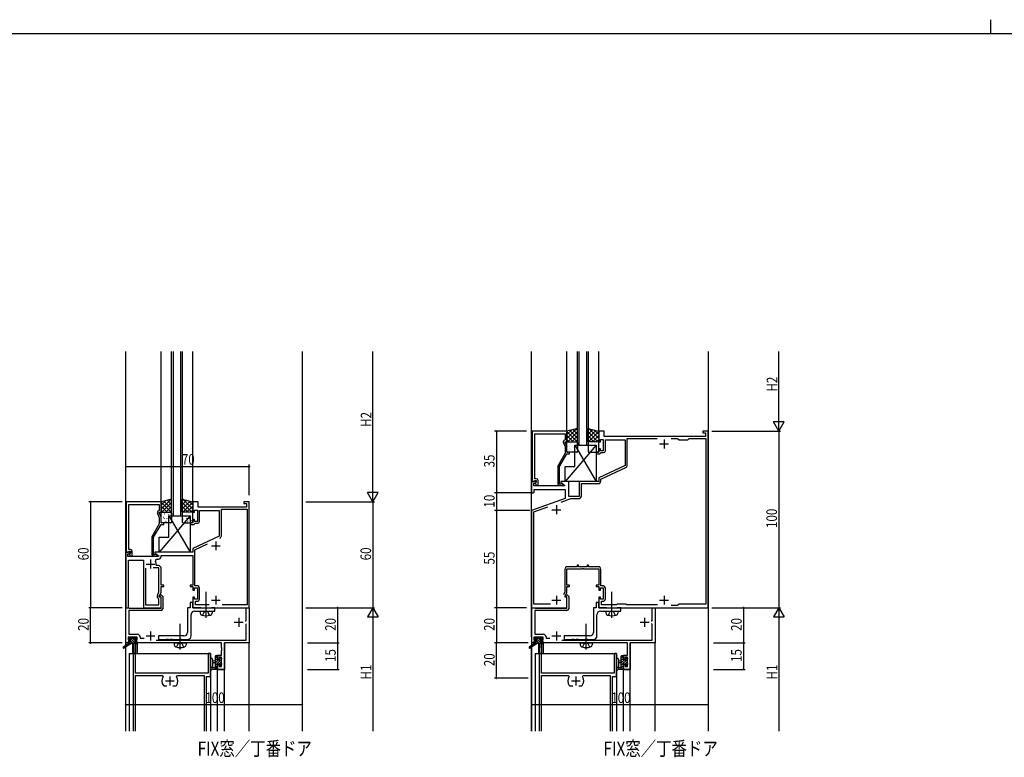
# Model space of a CAD drawing. Extents: x 0 to 2267, y 0 to 1612.
# Drawn here: x 558 to 1116, y 1194 to 1612 of the extents above; entities that cross this region are included whole.
import ezdxf

# ---------------------------------------------------------------- set-up
doc = ezdxf.new("R2010")
doc.units = 0
doc.linetypes.add('YCENTER_1', pattern=[13, 10, -1, 1, -1])
doc.linetypes.add('YHIDDEN_1', pattern=[4, 3, -1])
for name, color, linetype in [('USER1', 3, 'CONTINUOUS'), ('YKK_11', 7, 'CONTINUOUS'), ('YKK_12', 2, 'CONTINUOUS'), ('YKK_13', 4, 'CONTINUOUS'), ('YKK_D', 6, 'CONTINUOUS'), ('YKK_ZWAK', 7, 'CONTINUOUS')]:
    doc.layers.add(name, color=color, linetype=linetype)
doc.styles.get("Standard").update_dxf_attribs({"font": 'ROMANS.SHX', "bigfont": 'EXTFONT.SHX'})

# ---------------------------------------------------------------- blocks, each defined once
blk = doc.blocks.new('A201')
at = {"layer": 'YKK_ZWAK', "color": 8, "linetype": 'Continuous'}
blk.add_line((296.010007, 411.99951), (296.010007, 409.99951), dxfattribs=at)
at = {"layer": 'YKK_ZWAK', "color": 254, "linetype": 'Continuous'}
blk.add_line((571.000014, 409.99951), (21.000001, 409.99951), dxfattribs=at)

msp = doc.modelspace()

# ---------------------------------------------------------------- linework, layer by layer
at = {"layer": 'YKK_11', "color": 0, "linetype": 'ByBlock', "ltscale": 0.5}
for p, q in [((868, 1379), (848.2, 1379)), ((848.2, 1379), (848.2, 1350.5)), ((868, 1373), (868, 1379)), ((886, 1379), (886, 1373)), ((889, 1379), (886, 1379)), ((889, 1376), (889, 1379)), ((945, 1379), (945, 1378)), ((948, 1379), (945, 1379)), ((948, 1279), (948, 1379)), ((849.83, 1364.96), (849.83, 1377.37)), ((849.83, 1377.37), (867, 1377.37)), ((867, 1374), (866.37, 1373.64)), ((867, 1377.37), (867, 1374)), ((867, 1373), (868, 1373)), ((867, 1372.5), (867, 1373)), ((868, 1370.36), (867, 1372.5)), ((886, 1373), (887, 1373)), ((887, 1374.2), (888.6, 1374.2)), ((887, 1373), (887, 1374.2)), ((888.6, 1374.2), (888.6, 1367.8)), ((946.5, 1376), (889, 1376)), ((889.8, 1367.8), (889.8, 1374)), ((889.8, 1374), (901, 1374)), ((901, 1374), (901, 1359.49)), ((902.2, 1359.69), (902.2, 1374.8)), ((902.2, 1374.8), (919.03, 1374.8)), ((926.97, 1374.8), (930.7, 1374.8)), ((926.97, 1374.8), (930.7, 1374.8)), ((930.7, 1374.8), (931.5, 1374)), ((931.5, 1374), (936.5, 1374)), ((936.5, 1374), (937.3, 1374.8)), ((937.3, 1374.8), (946.7, 1374.8)), ((945, 1378), (946.5, 1378)), ((946.5, 1378), (946.5, 1376)), ((946.7, 1374.8), (946.7, 1281)), ((865.97, 1372.35), (867, 1370.13)), ((867, 1370.13), (867, 1366.47)), ((868, 1367), (868, 1370.36)), ((869.5, 1367), (868, 1367)), ((869.5, 1366.2), (869.5, 1367)), ((884.5, 1367), (884.5, 1366.2)), ((886, 1367), (884.5, 1367)), ((886, 1369), (886, 1367)), ((887, 1369), (886, 1369)), ((887, 1367.8), (887, 1369)), ((888.6, 1367.8), (887, 1367.8)), ((849.71, 1364.77), (849.83, 1364.96)), ((849.71, 1364.23), (849.71, 1364.77)), ((849.83, 1364.04), (849.71, 1364.23)), ((849.71, 1363.77), (849.83, 1363.96)), ((849.71, 1363.23), (849.71, 1363.77)), ((849.83, 1363.04), (849.71, 1363.23)), ((849.83, 1363.96), (849.83, 1364.04)), ((849.83, 1352), (849.83, 1363.04)), ((867, 1366.47), (862.8, 1359.19)), ((863.8, 1358.93), (868, 1366.2)), ((868, 1366.2), (869.5, 1366.2)), ((884.5, 1366.2), (886.7, 1366.2)), ((886.7, 1366.2), (887, 1366.5)), ((887, 1366.5), (887.3, 1366.8)), ((887.3, 1366.8), (888.8, 1366.8)), ((862.8, 1359.19), (862.8, 1349.2)), ((863.8, 1349), (863.8, 1358.93)), ((901, 1359.49), (886, 1352.5)), ((887.2, 1351.74), (901.33, 1358.33)), ((848, 1350.5), (848, 1344)), ((850.48, 1350.5), (848, 1350.5)), ((848.2, 1350.5), (849.53, 1350.5)), ((849.53, 1350.5), (849.83, 1350.8)), ((850.6, 1352), (849.83, 1352)), ((849.83, 1350.8), (850.03, 1351)), ((850.03, 1351), (850.6, 1351)), ((850.64, 1350.11), (850.48, 1350.5)), ((850.6, 1351), (850.6, 1350.07)), ((851.6, 1348.2), (851.6, 1351)), ((869, 1350.5), (864.5, 1350.5)), ((864.5, 1350.5), (864.5, 1349.7)), ((869, 1342), (869, 1350.5)), ((875, 1350.5), (875, 1342)), ((886, 1350.5), (875, 1350.5)), ((886, 1352.5), (886, 1350.5)), ((887.2, 1350.8), (887.2, 1351.74)), ((849.2, 1349.5), (850.02, 1349.5)), ((849.2, 1348), (849.2, 1349.5)), ((866.54, 1348), (849.2, 1348)), ((849.5, 1346), (867, 1346)), ((849.5, 1344.5), (849.5, 1346)), ((850.02, 1349.5), (850.64, 1350.11)), ((850.6, 1350.07), (850.03, 1349.5)), ((850.03, 1349.5), (850.78, 1348.2)), ((850.78, 1348.2), (851.6, 1348.2)), ((864.45, 1349), (863.8, 1349)), ((863.8, 1348.2), (865.2, 1348.2)), ((864.7, 1349.13), (864.45, 1349)), ((864.5, 1349.7), (866.67, 1348.45)), ((866.67, 1348.45), (866.54, 1348)), ((867, 1346), (867, 1340.92)), ((876.2, 1349.3), (885.7, 1349.3)), ((876.2, 1342.3), (876.2, 1349.3)), ((638, 1339), (618.2, 1339)), ((618.2, 1339), (618.2, 1310.5)), ((638, 1333), (638, 1339)), ((656, 1339), (656, 1333)), ((659, 1339), (656, 1339)), ((659, 1336), (659, 1339)), ((685, 1339), (685, 1338)), ((688, 1339), (685, 1339)), ((688, 1279), (688, 1339)), ((848, 1344), (849, 1344)), ((867, 1340.92), (848, 1334)), ((849, 1344), (849.5, 1344.5)), ((864.65, 1338.78), (870.19, 1340.8)), ((875, 1342), (869, 1342)), ((870.19, 1340.8), (874.7, 1340.8)), ((619.83, 1337.37), (637, 1337.37)), ((619.83, 1324.96), (619.83, 1337.37)), ((637, 1334), (636.37, 1333.64)), ((637, 1337.37), (637, 1334)), ((657, 1334.2), (658.6, 1334.2)), ((657, 1333), (657, 1334.2)), ((658.6, 1334.2), (658.6, 1327.8)), ((686.5, 1336), (659, 1336)), ((659.8, 1334), (671, 1334)), ((659.8, 1327.8), (659.8, 1334)), ((671, 1334), (671, 1319.49)), ((672.2, 1334.8), (686.8, 1334.8)), ((672.2, 1319.69), (672.2, 1334.8)), ((685, 1338), (686.5, 1338)), ((686.5, 1338), (686.5, 1336)), ((686.8, 1334.8), (686.8, 1280.6)), ((848, 1334), (848, 1279)), ((849.3, 1333.2), (857.21, 1336.08)), ((635.97, 1332.35), (637, 1330.13)), ((637, 1333), (638, 1333)), ((637, 1332.5), (637, 1333)), ((638, 1330.36), (637, 1332.5)), ((637, 1330.13), (637, 1326.47)), ((638, 1327), (638, 1330.36)), ((656, 1333), (657, 1333)), ((656, 1329), (656, 1327)), ((657, 1329), (656, 1329)), ((657, 1327.8), (657, 1329)), ((849.3, 1281), (849.3, 1333.2)), ((619.71, 1324.77), (619.83, 1324.96)), ((619.71, 1324.23), (619.71, 1324.77)), ((619.83, 1324.04), (619.71, 1324.23)), ((619.71, 1323.77), (619.83, 1323.96)), ((619.71, 1323.23), (619.71, 1323.77)), ((619.83, 1323.04), (619.71, 1323.23)), ((619.83, 1323.96), (619.83, 1324.04)), ((619.83, 1312), (619.83, 1323.04)), ((637, 1326.47), (632.8, 1319.19)), ((633.8, 1318.93), (638, 1326.2)), ((639.5, 1327), (638, 1327)), ((638, 1326.2), (639.5, 1326.2)), ((639.5, 1326.2), (639.5, 1327)), ((654.5, 1327), (654.5, 1326.2)), ((656, 1327), (654.5, 1327)), ((654.5, 1326.2), (656.7, 1326.2)), ((656.7, 1326.2), (657, 1326.5)), ((658.6, 1327.8), (657, 1327.8)), ((657, 1326.5), (657.3, 1326.8)), ((657.3, 1326.8), (658.8, 1326.8)), ((632.8, 1319.19), (632.8, 1309.2)), ((633.8, 1309), (633.8, 1318.93)), ((671, 1319.49), (656, 1312.5)), ((620.6, 1312), (619.83, 1312)), ((656, 1312.5), (656, 1310.5)), ((657.2, 1311.74), (664.38, 1315.08)), ((657.2, 1291.4), (657.2, 1311.74)), ((618, 1310.5), (618, 1279)), ((620.48, 1310.5), (618, 1310.5)), ((618.2, 1310.5), (619.53, 1310.5)), ((619.2, 1309.5), (620.02, 1309.5)), ((619.2, 1308), (619.2, 1309.5)), ((636.54, 1308), (619.2, 1308)), ((619.5, 1306), (628, 1306)), ((619.5, 1279), (619.5, 1306)), ((619.53, 1310.5), (619.83, 1310.8)), ((619.83, 1310.8), (620.03, 1311)), ((620.02, 1309.5), (620.64, 1310.11)), ((620.03, 1311), (620.6, 1311)), ((620.6, 1310.07), (620.03, 1309.5)), ((620.03, 1309.5), (620.78, 1308.2)), ((620.64, 1310.11), (620.48, 1310.5)), ((620.6, 1311), (620.6, 1310.07)), ((620.78, 1308.2), (621.6, 1308.2)), ((621.6, 1308.2), (621.6, 1311)), ((628, 1306), (628, 1279)), ((634.45, 1309), (633.8, 1309)), ((633.8, 1308.2), (635.2, 1308.2)), ((634.7, 1309.13), (634.45, 1309)), ((634.5, 1310.5), (634.5, 1309.7)), ((656, 1310.5), (634.5, 1310.5)), ((634.5, 1309.7), (636.67, 1308.45)), ((635.79, 1306.5), (636.5, 1306.5)), ((636.67, 1308.45), (636.54, 1308)), ((638, 1308.5), (656, 1308.5)), ((638, 1308), (638, 1308.5)), ((656, 1308.5), (656, 1291.8)), ((629.2, 1301.3), (629.2, 1280.6)), ((629.2, 1301.3), (629.2, 1280.6)), ((636.8, 1301.6), (633.55, 1301.6)), ((635.45, 1302.8), (635.15, 1303.15)), ((636.5, 1302.8), (635.45, 1302.8)), ((636.8, 1287.91), (636.8, 1301.6)), ((638, 1291.8), (638, 1301.3)), ((866.8, 1300.7), (866.8, 1287.91)), ((868, 1301), (876.54, 1301)), ((868, 1291.8), (868, 1301)), ((873.7, 1302.2), (868.3, 1302.2)), ((873.7, 1303), (873.7, 1302.2)), ((874.5, 1303), (873.7, 1303)), ((874.5, 1302.2), (874.5, 1303)), ((879.5, 1302.2), (874.5, 1302.2)), ((876.54, 1301), (876.73, 1301.12)), ((876.73, 1301.12), (877.27, 1301.12)), ((877.27, 1301.12), (877.46, 1301)), ((877.46, 1301), (886, 1301)), ((879.5, 1303), (879.5, 1302.2)), ((880.3, 1303), (879.5, 1303)), ((880.3, 1302.2), (880.3, 1303)), ((885.7, 1302.2), (880.3, 1302.2)), ((886, 1301), (886, 1291.8)), ((887.2, 1291.4), (887.2, 1300.7)), ((639.5, 1291.8), (638, 1291.8)), ((638, 1291), (639.5, 1291)), ((638, 1287.64), (638, 1291)), ((639.5, 1291), (639.5, 1291.8)), ((654.5, 1291.8), (654.5, 1291)), ((656, 1291.8), (654.5, 1291.8)), ((654.5, 1291), (656, 1291)), ((656, 1291), (656, 1289)), ((656, 1289), (657, 1289)), ((657, 1290.2), (658.6, 1290.2)), ((657, 1289), (657, 1290.2)), ((658.3, 1291.4), (657.2, 1291.4)), ((658.6, 1290.2), (658.6, 1283.8)), ((659.8, 1284.1), (659.8, 1289.9)), ((869.5, 1291.8), (868, 1291.8)), ((868, 1291), (869.5, 1291)), ((868, 1287.64), (868, 1291)), ((869.5, 1291), (869.5, 1291.8)), ((884.5, 1291.8), (884.5, 1291)), ((886, 1291.8), (884.5, 1291.8)), ((884.5, 1291), (886, 1291)), ((886, 1291), (886, 1289)), ((886, 1289), (887, 1289)), ((887, 1290.2), (888.6, 1290.2)), ((887, 1289), (887, 1290.2)), ((888.3, 1291.4), (887.2, 1291.4)), ((888.6, 1290.2), (888.6, 1283.8)), ((889.8, 1284.1), (889.8, 1289.9)), ((636, 1284.84), (636, 1285.97)), ((636.09, 1286.4), (636.8, 1287.91)), ((636.8, 1283.8), (636.5, 1283.97)), ((636.8, 1280.6), (636.8, 1283.8)), ((637, 1285.5), (638, 1287.64)), ((637, 1285), (637, 1285.5)), ((638, 1285), (637, 1285)), ((637.19, 1285.42), (637.55, 1286.2)), ((637.33, 1285.2), (637.19, 1285.42)), ((637.7, 1285.2), (637.33, 1285.2)), ((637.55, 1286.2), (638.11, 1286.2)), ((638, 1284.9), (637.7, 1285.2)), ((638, 1279), (638, 1285)), ((638, 1278.7), (638, 1284.9)), ((638.11, 1286.2), (639, 1285.31)), ((639, 1285.31), (639, 1278.4)), ((656, 1285), (656, 1279)), ((657, 1285), (656, 1285)), ((657, 1283.8), (657, 1285)), ((658.6, 1283.8), (657, 1283.8)), ((866.8, 1287.91), (866.03, 1286.26)), ((867, 1285.5), (868, 1287.64)), ((867, 1285), (867, 1285.5)), ((868, 1285), (867, 1285)), ((867.19, 1285.42), (867.55, 1286.2)), ((867.33, 1285.2), (867.19, 1285.42)), ((867.7, 1285.2), (867.33, 1285.2)), ((867.55, 1286.2), (868.11, 1286.2)), ((868, 1284.9), (867.7, 1285.2)), ((868, 1279), (868, 1285)), ((868, 1278.7), (868, 1284.9)), ((868.11, 1286.2), (869, 1285.31)), ((869, 1285.31), (869, 1278.4)), ((886, 1285), (886, 1279)), ((887, 1285), (886, 1285)), ((887, 1283.8), (887, 1285)), ((888.6, 1283.8), (887, 1283.8)), ((618, 1279), (619.5, 1279)), ((618.1, 1259), (618.1, 1279)), ((618.1, 1279), (619.53, 1279)), ((619.53, 1279), (619.72, 1278.85)), ((619.72, 1278.85), (619.92, 1278.7)), ((619.92, 1278.7), (638, 1278.7)), ((628, 1279), (638, 1279)), ((629.2, 1280.6), (636.8, 1280.6)), ((653, 1279), (653, 1265)), ((654.5, 1279), (653, 1279)), ((654.5, 1282), (654.5, 1279)), ((656, 1282), (654.5, 1282)), ((656, 1279), (656, 1282)), ((656, 1279), (688, 1279)), ((660.33, 1279), (656, 1279)), ((657.5, 1282.6), (658.3, 1282.6)), ((657.5, 1280.6), (657.5, 1282.6)), ((665.32, 1280.6), (657.5, 1280.6)), ((660.5, 1278.9), (660.33, 1279)), ((660.67, 1278.8), (660.5, 1278.9)), ((662.83, 1278.8), (660.67, 1278.8)), ((663.02, 1278.66), (662.83, 1278.8)), ((663.98, 1278.66), (663.02, 1278.66)), ((664.17, 1278.8), (663.98, 1278.66)), ((666.33, 1278.8), (664.17, 1278.8)), ((666.5, 1278.9), (666.33, 1278.8)), ((666.67, 1279), (666.5, 1278.9)), ((668.5, 1279), (666.67, 1279)), ((668.5, 1277), (668.5, 1279)), ((686.8, 1280.6), (672.68, 1280.6)), ((686.27, 1271.5), (686.27, 1279)), ((686.27, 1279), (687.9, 1279)), ((687.9, 1279), (687.9, 1259)), ((848, 1279), (868, 1279)), ((848.1, 1259), (848.1, 1279)), ((848.1, 1279), (849.53, 1279)), ((858.6, 1281), (849.3, 1281)), ((849.53, 1279), (849.72, 1278.85)), ((849.72, 1278.85), (849.92, 1278.7)), ((849.92, 1278.7), (868, 1278.7)), ((883, 1279), (883, 1265)), ((884.5, 1279), (883, 1279)), ((884.5, 1282), (884.5, 1279)), ((886, 1282), (884.5, 1282)), ((886, 1279), (886, 1282)), ((886, 1279), (948, 1279)), ((890.33, 1279), (886, 1279)), ((887.5, 1282.6), (888.3, 1282.6)), ((887.5, 1280.6), (887.5, 1282.6)), ((896.1, 1280.6), (887.5, 1280.6)), ((890.5, 1278.9), (890.33, 1279)), ((890.67, 1278.8), (890.5, 1278.9)), ((892.83, 1278.8), (890.67, 1278.8)), ((893.02, 1278.66), (892.83, 1278.8)), ((893.98, 1278.66), (893.02, 1278.66)), ((894.17, 1278.8), (893.98, 1278.66)), ((896.33, 1278.8), (894.17, 1278.8)), ((896.5, 1281), (896.1, 1280.6)), ((896.5, 1278.9), (896.33, 1278.8)), ((901.5, 1281), (896.5, 1281)), ((896.67, 1279), (896.5, 1278.9)), ((898.5, 1279), (896.67, 1279)), ((898.5, 1277), (898.5, 1279)), ((901.9, 1280.6), (901.5, 1281)), ((919.32, 1280.6), (901.9, 1280.6)), ((916.27, 1271.5), (916.27, 1279)), ((916.27, 1279), (917.9, 1279)), ((917.9, 1279), (917.9, 1259)), ((930.7, 1280.2), (926.97, 1280.2)), ((931.5, 1281), (930.7, 1280.2)), ((946.7, 1281), (931.5, 1281)), ((638, 1277.4), (619.73, 1277.4)), ((619.73, 1277.4), (619.73, 1263.93)), ((655, 1263), (655, 1275)), ((657, 1277), (668.5, 1277)), ((868, 1277.4), (849.73, 1277.4)), ((849.73, 1277.4), (849.73, 1263.93)), ((885, 1263), (885, 1275)), ((887, 1277), (898.5, 1277)), ((685.7, 1271.5), (686.27, 1271.5)), ((686.27, 1269.6), (685.97, 1269.9)), ((686.27, 1260.63), (686.27, 1269.6)), ((915.7, 1271.5), (916.27, 1271.5)), ((916.27, 1269.6), (915.97, 1269.9)), ((916.27, 1260.63), (916.27, 1269.6)), ((624.5, 1262.3), (619.3, 1262.3)), ((619.3, 1262.3), (619.3, 1260.8)), ((619.73, 1263.93), (624.63, 1263.93)), ((624.5, 1260.8), (624.5, 1262.3)), ((626.13, 1262.43), (626.13, 1261.7)), ((626.13, 1261.7), (628.39, 1261.7)), ((651, 1263), (636.5, 1263)), ((636.5, 1263), (636.5, 1261)), ((636.5, 1261), (640.83, 1261)), ((640.83, 1261), (641.02, 1261.14)), ((641.02, 1261.14), (641.98, 1261.14)), ((641.98, 1261.14), (642.17, 1261)), ((642.17, 1261), (643.23, 1261)), ((643.23, 1261), (643.42, 1261.14)), ((643.42, 1261.14), (644.38, 1261.14)), ((644.38, 1261.14), (644.57, 1261)), ((644.57, 1261), (648.23, 1261)), ((648.23, 1261), (648.42, 1261.14)), ((648.42, 1261.14), (649.38, 1261.14)), ((649.38, 1261.14), (649.57, 1261)), ((649.57, 1261), (653, 1261)), ((849.3, 1262.3), (849.3, 1260.8)), ((854.5, 1262.3), (849.3, 1262.3)), ((849.73, 1263.93), (854.63, 1263.93)), ((854.5, 1260.8), (854.5, 1262.3)), ((856.13, 1262.43), (856.13, 1261.7)), ((856.13, 1261.7), (858.39, 1261.7)), ((881, 1263), (866.5, 1263)), ((866.5, 1263), (866.5, 1261)), ((866.5, 1261), (870.83, 1261)), ((870.83, 1261), (871.02, 1261.14)), ((871.02, 1261.14), (871.98, 1261.14)), ((871.98, 1261.14), (872.17, 1261)), ((872.17, 1261), (873.23, 1261)), ((873.23, 1261), (873.42, 1261.14)), ((873.42, 1261.14), (874.38, 1261.14)), ((874.38, 1261.14), (874.57, 1261)), ((874.57, 1261), (878.23, 1261)), ((878.23, 1261), (878.42, 1261.14)), ((878.42, 1261.14), (879.38, 1261.14)), ((879.38, 1261.14), (879.57, 1261)), ((879.57, 1261), (883, 1261)), ((619.3, 1259), (618.1, 1259)), ((619.3, 1260.8), (620.4, 1260.8)), ((619.3, 1260), (619.3, 1259)), ((620.4, 1260), (619.3, 1260)), ((620.4, 1260.8), (620.4, 1260)), ((623.4, 1260.8), (624.5, 1260.8)), ((623.4, 1260), (623.4, 1260.8)), ((624.5, 1260), (623.4, 1260)), ((624.5, 1259), (624.5, 1260)), ((672.27, 1259), (624.5, 1259)), ((635.19, 1260.63), (686.27, 1260.63)), ((672.27, 1256.46), (672.27, 1259)), ((672.39, 1256.27), (672.27, 1256.46)), ((672.27, 1255.54), (672.39, 1255.73)), ((672.27, 1255.46), (672.27, 1255.54)), ((672.39, 1255.27), (672.27, 1255.46)), ((672.39, 1255.73), (672.39, 1256.27)), ((673.9, 1259), (673.9, 1244)), ((687.9, 1259), (673.9, 1259)), ((849.3, 1259), (848.1, 1259)), ((849.3, 1260.8), (850.4, 1260.8)), ((849.3, 1260), (849.3, 1259)), ((850.4, 1260), (849.3, 1260)), ((850.4, 1260.8), (850.4, 1260)), ((853.4, 1260.8), (854.5, 1260.8)), ((853.4, 1260), (853.4, 1260.8)), ((854.5, 1260), (853.4, 1260)), ((854.5, 1259), (854.5, 1260)), ((902.27, 1259), (854.5, 1259)), ((865.19, 1260.63), (916.27, 1260.63)), ((902.27, 1256.46), (902.27, 1259)), ((902.39, 1256.27), (902.27, 1256.46)), ((902.27, 1255.54), (902.39, 1255.73)), ((902.27, 1255.46), (902.27, 1255.54)), ((902.39, 1255.27), (902.27, 1255.46)), ((902.39, 1255.73), (902.39, 1256.27)), ((903.9, 1259), (903.9, 1244)), ((917.9, 1259), (903.9, 1259)), ((670, 1252.1), (672.27, 1252.1)), ((670, 1249.8), (670, 1252.1)), ((670.8, 1249.8), (670, 1249.8)), ((670.8, 1250.9), (670.8, 1249.8)), ((672.27, 1250.9), (670.8, 1250.9)), ((672.27, 1254.54), (672.39, 1254.73)), ((672.27, 1252.1), (672.27, 1254.54)), ((672.27, 1245.63), (672.27, 1250.9)), ((672.39, 1254.73), (672.39, 1255.27)), ((900, 1252.1), (902.27, 1252.1)), ((900, 1249.8), (900, 1252.1)), ((900.8, 1249.8), (900, 1249.8)), ((900.8, 1250.9), (900.8, 1249.8)), ((902.27, 1250.9), (900.8, 1250.9)), ((902.27, 1254.54), (902.39, 1254.73)), ((902.27, 1252.1), (902.27, 1254.54)), ((902.27, 1245.63), (902.27, 1250.9)), ((902.39, 1254.73), (902.39, 1255.27)), ((670, 1246.8), (670.8, 1246.8)), ((670, 1244), (670, 1246.8)), ((670.8, 1246.8), (670.8, 1245.63)), ((670.8, 1245.63), (672.27, 1245.63)), ((900, 1246.8), (900.8, 1246.8)), ((900, 1244), (900, 1246.8)), ((900.8, 1246.8), (900.8, 1245.63)), ((900.8, 1245.63), (902.27, 1245.63)), ((673.9, 1244), (670, 1244)), ((903.9, 1244), (900, 1244))]:
    msp.add_line(p, q, dxfattribs=at)
at = {"layer": 'YKK_11', "color": 2, "ltscale": 0.5}
for p, q in [((923, 1374.2), (923, 1369.2)), ((920.5, 1371.7), (925.5, 1371.7)), ((859.5, 1334.5), (864.5, 1334.5)), ((862, 1337), (862, 1332)), ((666.5, 1314), (671.5, 1314)), ((669, 1316.5), (669, 1311.5)), ((632, 1306.2), (632, 1301.2)), ((629.5, 1303.7), (634.5, 1303.7)), ((666.5, 1283.3), (671.5, 1283.3)), ((669, 1285.8), (669, 1280.8)), ((859.5, 1283.3), (864.5, 1283.3)), ((862, 1285.8), (862, 1280.8)), ((920.5, 1283.3), (925.5, 1283.3)), ((923, 1285.8), (923, 1280.8)), ((682, 1273.2), (682, 1268.2)), ((912, 1273.2), (912, 1268.2)), ((679.5, 1270.7), (684.5, 1270.7)), ((909.5, 1270.7), (914.5, 1270.7)), ((629.5, 1263), (634.5, 1263)), ((632, 1265.5), (632, 1260.5)), ((859.5, 1263), (864.5, 1263)), ((862, 1265.5), (862, 1260.5))]:
    msp.add_line(p, q, dxfattribs=at)
at = {"layer": 'YKK_11', "ltscale": 1.5}
for p, q in [((622.2, 1253), (622.2, 1209)), ((623.5, 1253), (622.2, 1253)), ((623.5, 1242), (623.5, 1253)), ((664.7, 1253), (664.7, 1242)), ((666, 1253), (664.7, 1253)), ((666, 1240), (666, 1253)), ((852.2, 1253), (852.2, 1209)), ((853.5, 1253), (852.2, 1253)), ((853.5, 1242), (853.5, 1253)), ((894.7, 1253), (894.7, 1242)), ((896, 1253), (894.7, 1253)), ((896, 1240), (896, 1253)), ((664.7, 1242), (623.5, 1242)), ((623.5, 1209), (623.5, 1240.6)), ((623.5, 1240.6), (638.73, 1240.6)), ((638.73, 1240.6), (639.16, 1239.84)), ((646.84, 1239.84), (647.27, 1240.6)), ((647.27, 1240.6), (662.5, 1240.6)), ((662.5, 1240.6), (662.5, 1209)), ((663.8, 1209), (663.8, 1240)), ((663.8, 1240), (666, 1240)), ((894.7, 1242), (853.5, 1242)), ((853.5, 1240.6), (868.73, 1240.6)), ((853.5, 1209), (853.5, 1240.6)), ((868.73, 1240.6), (869.16, 1239.84)), ((876.84, 1239.84), (877.27, 1240.6)), ((877.27, 1240.6), (892.5, 1240.6)), ((892.5, 1240.6), (892.5, 1209)), ((893.8, 1209), (893.8, 1240)), ((893.8, 1240), (896, 1240)), ((639.31, 1234.93), (639.55, 1234.8)), ((639.55, 1234.8), (641.25, 1234.8)), ((644.75, 1234.8), (646.45, 1234.8)), ((646.45, 1234.8), (646.69, 1234.93)), ((869.31, 1234.93), (869.55, 1234.8)), ((869.55, 1234.8), (871.25, 1234.8)), ((874.75, 1234.8), (876.45, 1234.8)), ((876.45, 1234.8), (876.69, 1234.93))]:
    msp.add_line(p, q, dxfattribs=at)
at = {"layer": 'YKK_11', "color": 0, "linetype": 'ByBlock', "ltscale": 0.5}
for centre, radius, start, end in [((866.87, 1372.77), 1, 120, 205), ((888.8, 1367.8), 1, 270, 360), ((900.7, 1359.69), 1.5, 295, 360), ((850.6, 1351), 1, 0, 90), ((885.7, 1350.8), 1.5, 270, 360), ((863.8, 1349.2), 1, 180, 270), ((865.2, 1348.8), 0.6, 270, 146.251), ((874.7, 1342.3), 1.5, 270, 360), ((636.87, 1332.77), 1, 120, 205), ((658.8, 1327.8), 1, 270, 360), ((670.7, 1319.69), 1.5, 295, 360), ((670.7, 1319.69), 1.5, 295, 360), ((620.6, 1311), 1, 0, 90), ((633.8, 1309.2), 1, 180, 270), ((635.2, 1308.8), 0.6, 270, 146.251), ((635.79, 1305.5), 1, 90, 205.3769), ((636.5, 1308), 1.5, 270, 360), ((632, 1303.7), 3.2, 350.1291, 25.377), ((636.5, 1301.3), 1.5, 0, 90), ((868.3, 1300.7), 1.5, 90, 180), ((885.7, 1300.7), 1.5, 0, 90), ((658.3, 1289.9), 1.5, 0, 90), ((888.3, 1289.9), 1.5, 0, 90), ((637, 1285.97), 1, 155.0001, 180), ((637, 1284.84), 1, 180, 240), ((658.3, 1284.1), 1.5, 270, 360), ((888.3, 1284.1), 1.5, 270, 360), ((638, 1278.4), 1, 270, 360), ((868, 1278.4), 1, 270, 360), ((657, 1275), 2, 90, 180), ((887, 1275), 2, 90, 180), ((624.63, 1262.43), 1.5, 0, 90), ((651, 1265), 2, 270, 360), ((653, 1263), 2, 270, 360), ((854.63, 1262.43), 1.5, 0, 90), ((881, 1265), 2, 270, 360), ((883, 1263), 2, 270, 360)]:
    msp.add_arc(centre, radius, start, end, dxfattribs=at)
at = {"layer": 'YKK_11', "ltscale": 1.5}
for centre, start, end in [((643, 1237.5), 148.6677, 214.8499), ((643, 1237.5), 325.1501, 31.3323), ((873, 1237.5), 148.6677, 214.8499), ((873, 1237.5), 325.1501, 31.3323)]:
    msp.add_arc(centre, 4.5, start, end, dxfattribs=at)
at = {"layer": 'YKK_12', "ltscale": 1.5}
for p, q in [((618, 1262.56), (618, 1424)), ((638, 1338.8), (638, 1424)), ((644, 1331), (644, 1424)), ((645, 1331), (645, 1424)), ((649, 1424), (649, 1331)), ((650, 1424), (650, 1331)), ((656, 1338.8), (656, 1424)), ((718, 1424), (718, 1209)), ((848, 1262.56), (848, 1424)), ((868, 1378.8), (868, 1424)), ((874, 1371), (874, 1424)), ((875, 1371), (875, 1424)), ((879, 1424), (879, 1371)), ((880, 1424), (880, 1371)), ((886, 1378.8), (886, 1424)), ((948, 1424), (948, 1209)), ((874, 1371), (880, 1371)), ((644, 1331), (650, 1331)), ((618, 1209), (618, 1256.77)), ((619.7, 1259), (618.1, 1259)), ((618.1, 1257.63), (618.1, 1259)), ((618.1, 1209), (618.1, 1256.83)), ((623.5, 1258.7), (623.5, 1253)), ((671.97, 1259), (624.2, 1259)), ((624.5, 1259), (624.5, 1253)), ((673.9, 1209), (673.9, 1259)), ((687.9, 1259), (673.9, 1259)), ((687.9, 1209), (687.9, 1259)), ((848, 1209), (848, 1256.77)), ((848.1, 1257.63), (848.1, 1259)), ((849.7, 1259), (848.1, 1259)), ((848.1, 1209), (848.1, 1256.83)), ((853.5, 1258.7), (853.5, 1253)), ((901.97, 1259), (854.2, 1259)), ((854.5, 1259), (854.5, 1253)), ((903.9, 1209), (903.9, 1259)), ((917.9, 1259), (903.9, 1259)), ((917.9, 1209), (917.9, 1259)), ((620, 1253), (620, 1209)), ((620, 1253), (666, 1253)), ((666, 1253), (666, 1209)), ((850, 1253), (896, 1253)), ((850, 1253), (850, 1209)), ((896, 1253), (896, 1209)), ((670, 1209), (670, 1244)), ((670, 1244), (673.9, 1244)), ((900, 1209), (900, 1244)), ((900, 1244), (903.9, 1244))]:
    msp.add_line(p, q, dxfattribs=at)
at = {"layer": 'YKK_12', "color": 2}
for p, q in [((643, 1240), (643, 1235)), ((873, 1240), (873, 1235)), ((640.5, 1237.5), (645.5, 1237.5)), ((870.5, 1237.5), (875.5, 1237.5))]:
    msp.add_line(p, q, dxfattribs=at)
at = {"layer": 'YKK_13', "ltscale": 1.5}
for p, q in [((874, 1380.5), (868, 1379)), ((868, 1379), (868, 1373)), ((874, 1373), (874, 1380.5)), ((880, 1373), (880, 1380.5)), ((880, 1380.5), (886, 1379)), ((886, 1379), (886, 1373)), ((868, 1373), (874, 1373)), ((868, 1367.5), (868, 1372.5)), ((868.5, 1373), (873.5, 1373)), ((874, 1372.5), (874, 1367.5)), ((886, 1373), (880, 1373)), ((880, 1372.5), (880, 1367.5)), ((885.5, 1373), (880.5, 1373)), ((886, 1367.5), (886, 1372.5)), ((884.5, 1371), (867, 1350.5)), ((873.5, 1367), (868.5, 1367)), ((872.5, 1359), (872.5, 1371)), ((872.5, 1371), (884.5, 1371)), ((872.5, 1371), (884.5, 1350.5)), ((880.5, 1367), (885.5, 1367)), ((884.5, 1371), (884.5, 1350.5)), ((867, 1359), (872.5, 1359)), ((867, 1350.5), (867, 1359)), ((884.5, 1350.5), (867, 1350.5)), ((644, 1340.5), (638, 1339)), ((638, 1339), (638, 1333)), ((644, 1333), (644, 1340.5)), ((650, 1333), (650, 1340.5)), ((650, 1340.5), (656, 1339)), ((656, 1339), (656, 1333)), ((654.5, 1331), (637, 1310.5)), ((638, 1333), (644, 1333)), ((638, 1327.5), (638, 1332.5)), ((638.5, 1333), (643.5, 1333)), ((642.5, 1331), (654.5, 1310.5)), ((642.5, 1331), (654.5, 1331)), ((642.5, 1319), (642.5, 1331)), ((644, 1332.5), (644, 1327.5)), ((656, 1333), (650, 1333)), ((650, 1332.5), (650, 1327.5)), ((655.5, 1333), (650.5, 1333)), ((654.5, 1331), (654.5, 1310.5)), ((656, 1327.5), (656, 1332.5)), ((643.5, 1327), (638.5, 1327)), ((650.5, 1327), (655.5, 1327)), ((637, 1310.5), (637, 1319)), ((637, 1319), (642.5, 1319)), ((654.5, 1310.5), (637, 1310.5)), ((619.5, 1261.2), (619.5, 1261.7)), ((619.8, 1262), (620.3, 1262)), ((620.7, 1260.9), (619.8, 1260.9)), ((620.5, 1261.8), (622.6, 1261.8)), ((620.7, 1259.7), (620.7, 1260.9)), ((622.8, 1262), (623.4, 1262)), ((623.9, 1260.9), (623.56, 1260.9)), ((623.61, 1261.91), (624.11, 1261.41)), ((849.5, 1261.2), (849.5, 1261.7)), ((849.8, 1262), (850.3, 1262)), ((850.7, 1260.9), (849.8, 1260.9)), ((850.5, 1261.8), (852.6, 1261.8)), ((850.7, 1259.7), (850.7, 1260.9)), ((852.8, 1262), (853.4, 1262)), ((853.9, 1260.9), (853.56, 1260.9)), ((853.61, 1261.91), (854.11, 1261.41)), ((619.7, 1258.7), (616.63, 1256.65)), ((621.2, 1258.7), (616.95, 1256.14)), ((619.7, 1259.4), (619.7, 1258.7)), ((623.9, 1258.7), (619.7, 1258.7)), ((620, 1259.7), (620.7, 1259.7)), ((621.8, 1258.7), (621.9, 1253.69)), ((622.6, 1258.7), (622.5, 1253.69)), ((623.1, 1260.44), (623.1, 1259.7)), ((623.1, 1259.7), (623.9, 1259.7)), ((624.2, 1259.4), (624.2, 1259)), ((849.7, 1258.7), (846.63, 1256.65)), ((851.2, 1258.7), (846.95, 1256.14)), ((849.7, 1259.4), (849.7, 1258.7)), ((853.9, 1258.7), (849.7, 1258.7)), ((850, 1259.7), (850.7, 1259.7)), ((851.8, 1258.7), (851.9, 1253.69)), ((852.6, 1258.7), (852.5, 1253.69)), ((853.1, 1260.44), (853.1, 1259.7)), ((853.1, 1259.7), (853.9, 1259.7)), ((854.2, 1259.4), (854.2, 1259)), ((666, 1249.73), (666, 1244.56)), ((667.2, 1249.73), (667.2, 1245.77)), ((668.8, 1244), (668.8, 1251.6)), ((669.1, 1251.9), (669.7, 1251.9)), ((669.8, 1250.8), (669.8, 1249.5)), ((669.8, 1250.8), (669.8, 1250.8)), ((670, 1251.6), (670, 1251)), ((671.2, 1249.5), (671.2, 1250.4)), ((671.5, 1250.7), (672, 1250.7)), ((672.3, 1250.4), (672.3, 1249.9)), ((896, 1249.73), (896, 1244.56)), ((897.2, 1249.73), (897.2, 1245.77)), ((898.8, 1244), (898.8, 1251.6)), ((899.1, 1251.9), (899.7, 1251.9)), ((899.8, 1250.8), (899.8, 1249.5)), ((899.8, 1250.8), (899.8, 1250.8)), ((900, 1251.6), (900, 1251)), ((901.2, 1249.5), (901.2, 1250.4)), ((901.5, 1250.7), (902, 1250.7)), ((902.3, 1250.4), (902.3, 1249.9)), ((667.62, 1245.2), (668.8, 1245.2)), ((668.8, 1248.9), (667.66, 1248.8)), ((668.8, 1247.7), (667.66, 1247.8)), ((669.8, 1249.5), (671.2, 1249.5)), ((669.8, 1247.1), (669.8, 1245.1)), ((670.74, 1247.1), (669.8, 1247.1)), ((670, 1244.9), (670, 1244.3)), ((671.2, 1246.3), (671.2, 1246.64)), ((672.21, 1246.59), (671.71, 1246.09)), ((672.1, 1249.7), (672.1, 1247.6)), ((672.3, 1247.4), (672.3, 1246.8)), ((897.62, 1245.2), (898.8, 1245.2)), ((898.8, 1248.9), (897.66, 1248.8)), ((898.8, 1247.7), (897.66, 1247.8)), ((899.8, 1249.5), (901.2, 1249.5)), ((899.8, 1247.1), (899.8, 1245.1)), ((900.74, 1247.1), (899.8, 1247.1)), ((900, 1244.9), (900, 1244.3)), ((901.2, 1246.3), (901.2, 1246.64)), ((902.21, 1246.59), (901.71, 1246.09)), ((902.1, 1249.7), (902.1, 1247.6)), ((902.3, 1247.4), (902.3, 1246.8)), ((669.7, 1244), (667.02, 1244)), ((899.7, 1244), (897.02, 1244))]:
    msp.add_line(p, q, dxfattribs=at)
at = {"layer": 'YKK_13'}
for p, q in [((873.67, 1380.42), (868, 1374.75)), ((870.68, 1379.67), (868, 1376.99)), ((868, 1378.73), (873.73, 1373)), ((874, 1378.5), (868.5, 1373)), ((869.58, 1379.4), (874, 1374.98)), ((871.38, 1379.84), (874, 1377.22)), ((873.18, 1380.29), (874, 1379.47)), ((880.82, 1380.29), (880, 1379.47)), ((882.62, 1379.84), (880, 1377.22)), ((884.42, 1379.4), (880, 1374.98)), ((880, 1378.5), (885.5, 1373)), ((886, 1378.73), (880.27, 1373)), ((880.33, 1380.42), (886, 1374.75)), ((883.32, 1379.67), (886, 1376.99)), ((868, 1376.49), (871.49, 1373)), ((868, 1374.24), (869.24, 1373)), ((870.56, 1372.53), (870.57, 1372.54)), ((874, 1376.26), (870.74, 1373)), ((871.69, 1372.53), (871.69, 1372.53)), ((874, 1374.01), (872.99, 1373)), ((880, 1376.26), (883.26, 1373)), ((880, 1374.01), (881.01, 1373)), ((882.31, 1372.53), (882.31, 1372.53)), ((886, 1376.49), (882.51, 1373)), ((883.44, 1372.53), (883.43, 1372.54)), ((886, 1374.24), (884.76, 1373)), ((868.59, 1370.33), (868.59, 1370.33)), ((868.8, 1368.13), (868.84, 1368.15)), ((869.44, 1370.32), (869.49, 1370.34)), ((870, 1369.33), (870.04, 1369.42)), ((870.03, 1372.21), (870.08, 1372.23)), ((870.4, 1368.34), (870.41, 1368.35)), ((870.87, 1367.7), (870.92, 1367.72)), ((871.47, 1369.59), (871.51, 1369.61)), ((872.11, 1371.78), (872.15, 1371.8)), ((872.35, 1370.51), (872.35, 1370.52)), ((873.07, 1368.16), (873.07, 1368.16)), ((873.54, 1369.15), (873.59, 1369.18)), ((880.46, 1369.15), (880.41, 1369.18)), ((880.93, 1368.16), (880.93, 1368.16)), ((881.65, 1370.51), (881.65, 1370.52)), ((881.89, 1371.78), (881.85, 1371.8)), ((882.53, 1369.59), (882.49, 1369.61)), ((883.13, 1367.7), (883.08, 1367.72)), ((883.6, 1368.34), (883.59, 1368.35)), ((883.97, 1372.21), (883.92, 1372.23)), ((884, 1369.33), (883.96, 1369.42)), ((884.56, 1370.32), (884.51, 1370.34)), ((885.2, 1368.13), (885.16, 1368.15)), ((885.41, 1370.33), (885.41, 1370.33)), ((643.67, 1340.42), (638, 1334.75)), ((640.68, 1339.67), (638, 1336.99)), ((639.58, 1339.4), (644, 1334.98)), ((641.38, 1339.84), (644, 1337.22)), ((643.18, 1340.29), (644, 1339.47)), ((650.82, 1340.29), (650, 1339.47)), ((652.62, 1339.84), (650, 1337.22)), ((654.42, 1339.4), (650, 1334.98)), ((650.33, 1340.42), (656, 1334.75)), ((653.32, 1339.67), (656, 1336.99)), ((638, 1338.73), (643.73, 1333)), ((638, 1336.49), (641.49, 1333)), ((638, 1334.24), (639.24, 1333)), ((644, 1338.5), (638.5, 1333)), ((644, 1336.26), (640.74, 1333)), ((644, 1334.01), (642.99, 1333)), ((650, 1338.5), (655.5, 1333)), ((650, 1336.26), (653.26, 1333)), ((650, 1334.01), (651.01, 1333)), ((656, 1338.73), (650.27, 1333)), ((656, 1336.49), (652.51, 1333)), ((656, 1334.24), (654.76, 1333)), ((638.59, 1330.33), (638.59, 1330.33)), ((638.8, 1328.13), (638.84, 1328.15)), ((639.44, 1330.32), (639.49, 1330.34)), ((640, 1329.33), (640.04, 1329.42)), ((640.03, 1332.21), (640.08, 1332.23)), ((640.4, 1328.34), (640.41, 1328.35)), ((640.56, 1332.53), (640.57, 1332.54)), ((641.47, 1329.59), (641.51, 1329.61)), ((641.69, 1332.53), (641.69, 1332.53)), ((642.11, 1331.78), (642.15, 1331.8)), ((642.35, 1330.51), (642.35, 1330.52)), ((643.07, 1328.16), (643.07, 1328.16)), ((643.54, 1329.15), (643.59, 1329.18)), ((650.46, 1329.15), (650.41, 1329.18)), ((650.93, 1328.16), (650.93, 1328.16)), ((651.65, 1330.51), (651.65, 1330.52)), ((651.89, 1331.78), (651.85, 1331.8)), ((652.31, 1332.53), (652.31, 1332.53)), ((652.53, 1329.59), (652.49, 1329.61)), ((653.44, 1332.53), (653.43, 1332.54)), ((653.6, 1328.34), (653.59, 1328.35)), ((653.97, 1332.21), (653.92, 1332.23)), ((654, 1329.33), (653.96, 1329.42)), ((654.56, 1330.32), (654.51, 1330.34)), ((655.2, 1328.13), (655.16, 1328.15)), ((655.41, 1330.33), (655.41, 1330.33)), ((640.87, 1327.7), (640.92, 1327.72)), ((653.13, 1327.7), (653.08, 1327.72)), ((619.98, 1260.9), (619.5, 1261.38)), ((623.53, 1258.7), (620.23, 1262)), ((623.1, 1260.48), (621.77, 1261.8)), ((624, 1260.92), (622.92, 1262)), ((849.98, 1260.9), (849.5, 1261.38)), ((853.53, 1258.7), (850.23, 1262)), ((853.1, 1260.48), (851.77, 1261.8)), ((854, 1260.92), (852.92, 1262)), ((620.83, 1258.7), (619.86, 1259.67)), ((622.18, 1258.7), (620.7, 1260.18)), ((624.2, 1259.37), (623.87, 1259.7)), ((850.83, 1258.7), (849.86, 1259.67)), ((852.18, 1258.7), (850.7, 1260.18)), ((854.2, 1259.37), (853.87, 1259.7)), ((670, 1251.6), (668.8, 1250.4)), ((669.8, 1250.06), (668.8, 1249.06)), ((671.79, 1250.7), (671.2, 1250.11)), ((672.3, 1249.86), (672.14, 1249.7)), ((900, 1251.6), (898.8, 1250.4)), ((899.8, 1250.06), (898.8, 1249.06)), ((901.79, 1250.7), (901.2, 1250.11)), ((902.3, 1249.86), (902.14, 1249.7)), ((672.1, 1249.66), (668.8, 1246.36)), ((670.59, 1249.5), (668.8, 1247.71)), ((669.8, 1246.01), (668.8, 1245.01)), ((670, 1244.87), (669.13, 1244)), ((672.1, 1248.31), (671.12, 1247.34)), ((672.3, 1247.17), (671.26, 1246.12)), ((902.1, 1249.66), (898.8, 1246.36)), ((900.59, 1249.5), (898.8, 1247.71)), ((899.8, 1246.01), (898.8, 1245.01)), ((900, 1244.87), (899.13, 1244)), ((902.1, 1248.31), (901.12, 1247.34)), ((902.3, 1247.17), (901.26, 1246.12))]:
    msp.add_line(p, q, dxfattribs=at)
at = {"layer": 'YKK_13', "linetype": 'YCENTER_1', "ltscale": 1.5}
for p, q in [((663.5, 1273.25), (663.5, 1287.93)), ((893.5, 1273.25), (893.5, 1287.93)), ((648.9, 1255.25), (648.9, 1269.93)), ((878.9, 1255.25), (878.9, 1269.93))]:
    msp.add_line(p, q, dxfattribs=at)
at = {"layer": 'YKK_13', "linetype": 'Continuous', "ltscale": 1.5}
for p, q in [((660, 1277), (660.1, 1275.88)), ((660, 1277), (667, 1277)), ((667, 1277), (666.9, 1275.88)), ((890, 1277), (890.1, 1275.88)), ((897, 1277), (896.9, 1275.88)), ((645.4, 1259), (652.4, 1259)), ((645.4, 1259), (645.5, 1257.88)), ((652.4, 1259), (652.3, 1257.88)), ((875.4, 1259), (875.5, 1257.88)), ((875.4, 1259), (882.4, 1259)), ((882.4, 1259), (882.3, 1257.88))]:
    msp.add_line(p, q, dxfattribs=at)
at = {"layer": 'YKK_13', "linetype": 'YHIDDEN_1', "ltscale": 1.5}
for p, q in [((661.45, 1274.64), (662.36, 1276.45)), ((662.36, 1276.45), (663.5, 1277.06)), ((664.65, 1276.45), (663.5, 1277.06)), ((665.55, 1274.64), (664.65, 1276.45)), ((891.45, 1274.64), (892.36, 1276.45)), ((895.55, 1274.64), (894.65, 1276.45)), ((646.85, 1256.64), (647.76, 1258.45)), ((647.76, 1258.45), (648.9, 1259.06)), ((650.05, 1258.45), (648.9, 1259.06)), ((650.95, 1256.64), (650.05, 1258.45)), ((876.85, 1256.64), (877.76, 1258.45)), ((877.76, 1258.45), (878.9, 1259.06)), ((880.05, 1258.45), (878.9, 1259.06)), ((880.95, 1256.64), (880.05, 1258.45))]:
    msp.add_line(p, q, dxfattribs=at)
at = {"layer": 'YKK_13', "ltscale": 1.5}
for centre, radius, start, end in [((868.5, 1372.5), 0.5, 90, 180), ((873.5, 1372.5), 0.5, 0, 90), ((880.5, 1372.5), 0.5, 90, 180), ((885.5, 1372.5), 0.5, 360, 90), ((868.5, 1367.5), 0.5, 180, 270), ((873.5, 1367.5), 0.5, 270, 0), ((880.5, 1367.5), 0.5, 180, 270), ((885.5, 1367.5), 0.5, 270, 0), ((638.5, 1332.5), 0.5, 90, 180), ((643.5, 1332.5), 0.5, 0, 90), ((650.5, 1332.5), 0.5, 90, 180), ((655.5, 1332.5), 0.5, 0, 90), ((638.5, 1327.5), 0.5, 180, 270), ((643.5, 1327.5), 0.5, 270, 0), ((650.5, 1327.5), 0.5, 180, 270), ((655.5, 1327.5), 0.5, 270, 0), ((619.8, 1261.7), 0.3, 90, 180), ((619.8, 1261.2), 0.3, 180, 270), ((620.3, 1261.8), 0.2, 0, 90), ((622.8, 1261.8), 0.2, 90, 180), ((623.1, 1260.9), 0.25, 33.0557, 236.9443), ((623.56, 1261.2), 0.3, 213.0557, 270), ((623.4, 1261.7), 0.3, 45, 90), ((623.9, 1261.2), 0.3, 270, 45), ((849.8, 1261.7), 0.3, 90, 180), ((849.8, 1261.2), 0.3, 180, 270), ((850.3, 1261.8), 0.2, 0, 90), ((852.8, 1261.8), 0.2, 90, 180), ((853.1, 1260.9), 0.25, 33.0557, 236.9443), ((853.56, 1261.2), 0.3, 213.0557, 270), ((853.4, 1261.7), 0.3, 45, 90), ((853.9, 1261.2), 0.3, 270, 45), ((616.8, 1256.4), 0.3, 123.769, 301.0615), ((620, 1259.4), 0.3, 90, 180), ((622.8, 1260.44), 0.3, 0, 56.9443), ((623.9, 1259.4), 0.3, 0, 90), ((623.9, 1259), 0.3, 270, 0), ((846.8, 1256.4), 0.3, 123.769, 301.0615), ((850, 1259.4), 0.3, 90, 180), ((852.8, 1260.44), 0.3, 0, 56.9443), ((853.9, 1259.4), 0.3, 0, 90), ((853.9, 1259), 0.3, 270, 0), ((622.2, 1253.7), 0.3, 181.1696, 358.8554), ((666.6, 1249.73), 0.6, 0.0402, 180.0402), ((669.1, 1251.6), 0.3, 90, 180), ((669.7, 1251.6), 0.3, 0, 90), ((669.8, 1251), 0.2, 270, 0), ((671.5, 1250.4), 0.3, 90, 180), ((672, 1250.4), 0.3, 0, 90), ((672.1, 1249.9), 0.2, 270, 0), ((852.2, 1253.7), 0.3, 181.1696, 358.8554), ((896.6, 1249.73), 0.6, 0.0402, 180.0402), ((899.1, 1251.6), 0.3, 90, 180), ((899.7, 1251.6), 0.3, 0, 90), ((899.8, 1251), 0.2, 270, 0), ((901.5, 1250.4), 0.3, 90, 180), ((902, 1250.4), 0.3, 0, 90), ((902.1, 1249.9), 0.2, 270, 0), ((666.3, 1244.56), 0.3, 180, 229.4712), ((665.91, 1244.11), 0.3, 349.4712, 49.4712), ((667.1, 1245.2), 0.3, 109.1898, 330), ((666.9, 1245.77), 0.3, 289.1898, 0.0402), ((667.7, 1248.3), 0.5, 95.0921, 264.9079), ((667.62, 1244.9), 0.3, 90, 150), ((669.7, 1244.3), 0.3, 270, 0), ((669.8, 1244.9), 0.2, 360, 90), ((670.74, 1247.4), 0.3, 270, 326.9443), ((671.2, 1247.1), 0.25, 303.0557, 146.9443), ((671.5, 1246.64), 0.3, 123.0557, 180), ((671.5, 1246.3), 0.3, 180, 315), ((672.1, 1247.4), 0.2, 0, 90), ((672, 1246.8), 0.3, 315, 0), ((896.3, 1244.56), 0.3, 180, 229.4712), ((895.91, 1244.11), 0.3, 349.4712, 49.4712), ((897.1, 1245.2), 0.3, 109.1898, 330), ((896.9, 1245.77), 0.3, 289.1898, 0.0402), ((897.7, 1248.3), 0.5, 95.0921, 264.9079), ((897.62, 1244.9), 0.3, 90, 150), ((899.7, 1244.3), 0.3, 270, 0), ((899.8, 1244.9), 0.2, 360, 90), ((900.74, 1247.4), 0.3, 270, 326.9443), ((901.2, 1247.1), 0.25, 303.0557, 146.9443), ((901.5, 1246.64), 0.3, 123.0557, 180), ((901.5, 1246.3), 0.3, 180, 315), ((902.1, 1247.4), 0.2, 0, 90), ((902, 1246.8), 0.3, 315, 0), ((666.5, 1244), 0.3, 169.4712, 330), ((667.02, 1243.7), 0.3, 90, 150), ((896.5, 1244), 0.3, 169.4712, 330), ((897.02, 1243.7), 0.3, 90, 150)]:
    msp.add_arc(centre, radius, start, end, dxfattribs=at)
at = {"layer": 'YKK_13', "linetype": 'Continuous', "ltscale": 1.5}
for centre, radius, start, end in [((661.39, 1275.99), 1.3, 185, 254.1191), ((663.5, 1283.4), 9, 254.1191, 285.8809), ((665.61, 1275.99), 1.3, 285.8809, 355), ((891.39, 1275.99), 1.3, 185, 254.1191), ((893.5, 1283.4), 9, 254.1191, 285.8809), ((895.61, 1275.99), 1.3, 285.8809, 355), ((646.79, 1257.99), 1.3, 185, 254.1191), ((648.9, 1265.4), 9, 254.1191, 285.8809), ((651.01, 1257.99), 1.3, 285.8809, 355), ((876.79, 1257.99), 1.3, 185, 254.1191), ((878.9, 1265.4), 9, 254.1191, 285.8809), ((881.01, 1257.99), 1.3, 285.8809, 355)]:
    msp.add_arc(centre, radius, start, end, dxfattribs=at)
at = {"layer": 'YKK_D'}
for p, q in [((758, 1345), (758, 1424)), ((988, 1385), (988, 1424)), ((988, 1379), (988, 1389.39)), ((991, 1384.2), (985, 1384.2)), ((988, 1379), (985, 1384.2)), ((988, 1379), (991, 1384.2)), ((845, 1379), (827, 1379)), ((828, 1379), (828, 1344)), ((950, 1379), (989, 1379)), ((950, 1379), (989, 1379)), ((988, 1379), (988, 1279)), ((618, 1342.72), (618, 1360)), ((618, 1359), (688, 1359)), ((688, 1342.72), (688, 1360)), ((758, 1339), (758, 1349.39)), ((616, 1339), (597, 1339)), ((598, 1339), (598, 1279)), ((720, 1339), (759, 1339)), ((720, 1339), (759, 1339)), ((758, 1339), (755, 1344.2)), ((761, 1344.2), (755, 1344.2)), ((758, 1339), (761, 1344.2)), ((758, 1339), (758, 1279)), ((847.3, 1344), (827, 1344)), ((847.3, 1344), (827, 1344)), ((828, 1344), (828, 1334)), ((847, 1334), (827, 1334)), ((847, 1334), (827, 1334)), ((828, 1334), (828, 1279)), ((616, 1279), (597, 1279)), ((616, 1279), (597, 1279)), ((598, 1259), (598, 1279)), ((720, 1279), (759, 1279)), ((720, 1279), (759, 1279)), ((721, 1279), (739, 1279)), ((738, 1279), (738, 1259)), ((758, 1279), (755, 1273.8)), ((758, 1279), (761, 1273.8)), ((758, 1279), (758, 1268.61)), ((845, 1279), (827, 1279)), ((845, 1279), (827, 1279)), ((828, 1279), (828, 1259)), ((950, 1279), (989, 1279)), ((950, 1279), (989, 1279)), ((951, 1279), (969, 1279)), ((968, 1279), (968, 1259)), ((988, 1279), (985, 1273.8)), ((988, 1279), (988, 1268.61)), ((988, 1279), (991, 1273.8)), ((755, 1273.8), (761, 1273.8)), ((758, 1273), (758, 1209)), ((985, 1273.8), (991, 1273.8)), ((988, 1273), (988, 1209)), ((616, 1259), (597, 1259)), ((721, 1259), (739, 1259)), ((721, 1259), (739, 1259)), ((738, 1259), (738, 1244)), ((846, 1259), (827, 1259)), ((845, 1259), (827, 1259)), ((828, 1239), (828, 1259)), ((951, 1259), (969, 1259)), ((951, 1259), (969, 1259)), ((968, 1259), (968, 1244)), ((718, 1239.49), (718, 1223)), ((721, 1244), (739, 1244)), ((846, 1239), (827, 1239)), ((948, 1241.21), (948, 1223)), ((951, 1244), (969, 1244)), ((718, 1224), (618, 1224)), ((948, 1224), (848, 1224))]:
    msp.add_line(p, q, dxfattribs=at)
at = {"layer": 'YKK_D', "linetype": 'ByBlock', "const_width": 0.85}
for points in [[(828, 1378.89, 1), (828, 1379.11, 1)], [(618.11, 1359, 1), (617.89, 1359, 1)], [(687.89, 1359, 1), (688.11, 1359, 1)], [(598, 1338.89, 1), (598, 1339.11, 1)], [(828, 1344.11, 1), (828, 1343.89, 1)], [(828, 1343.89, 1), (828, 1344.11, 1)], [(828, 1334.11, 1), (828, 1333.89, 1)], [(828, 1333.89, 1), (828, 1334.11, 1)], [(598, 1278.89, 1), (598, 1279.11, 1)], [(598, 1279.11, 1), (598, 1278.89, 1)], [(738, 1278.89, 1), (738, 1279.11, 1)], [(828, 1278.89, 1), (828, 1279.11, 1)], [(828, 1279.11, 1), (828, 1278.89, 1)], [(968, 1278.89, 1), (968, 1279.11, 1)], [(598, 1259.11, 1), (598, 1258.89, 1)], [(738, 1258.89, 1), (738, 1259.11, 1)], [(738, 1259.11, 1), (738, 1258.89, 1)], [(828, 1258.89, 1), (828, 1259.11, 1)], [(828, 1259.11, 1), (828, 1258.89, 1)], [(968, 1258.89, 1), (968, 1259.11, 1)], [(968, 1259.11, 1), (968, 1258.89, 1)], [(738, 1244.11, 1), (738, 1243.89, 1)], [(968, 1244.11, 1), (968, 1243.89, 1)], [(828, 1239.11, 1), (828, 1238.89, 1)], [(618.11, 1224, 1), (617.89, 1224, 1)], [(717.89, 1224, 1), (718.11, 1224, 1)], [(848.11, 1224, 1), (847.89, 1224, 1)], [(947.89, 1224, 1), (948.11, 1224, 1)]]:
    msp.add_lwpolyline(points, format="xyb", close=True, dxfattribs=at)

# ---------------------------------------------------------------- block references
at = {"layer": 'YKK_ZWAK', "xscale": 4, "yscale": 4, "zscale": 4}
msp.add_blockref('A201', (-76, -36), dxfattribs=at)

# ---------------------------------------------------------------- texts
at = {"layer": 'USER1', "width": 0.8}
for p in [(658.69, 1195.2), (888.69, 1195.2)]:
    msp.add_text('FIX窓／丁番ドア', height=8, dxfattribs=at).set_placement(p)
at = {"layer": 'YKK_D', "width": 0.8}
for s, p in [('H2', (987.2, 1401.41)), ('H2', (757.2, 1381.41)), ('35', (827, 1358.43)), ('10', (827, 1335.7)), ('100', (987, 1324.14)), ('60', (597, 1305.83)), ('60', (757, 1305.83)), ('55', (827, 1303.43)), ('20', (597, 1265.86)), ('20', (737, 1265.86)), ('20', (827, 1265.86)), ('20', (967, 1265.86)), ('15', (737, 1248.26)), ('20', (827, 1245.86)), ('15', (967, 1248.26)), ('H1', (757.2, 1238.34)), ('H1', (987.2, 1238.34))]:
    msp.add_text(s, height=6, rotation=90, dxfattribs=at).set_placement(p)
for s, p in [('70', (649.81, 1360)), ('100', (663.14, 1225)), ('100', (893.14, 1225))]:
    msp.add_text(s, height=6, dxfattribs=at).set_placement(p)

doc.saveas('drawing.dxf')
